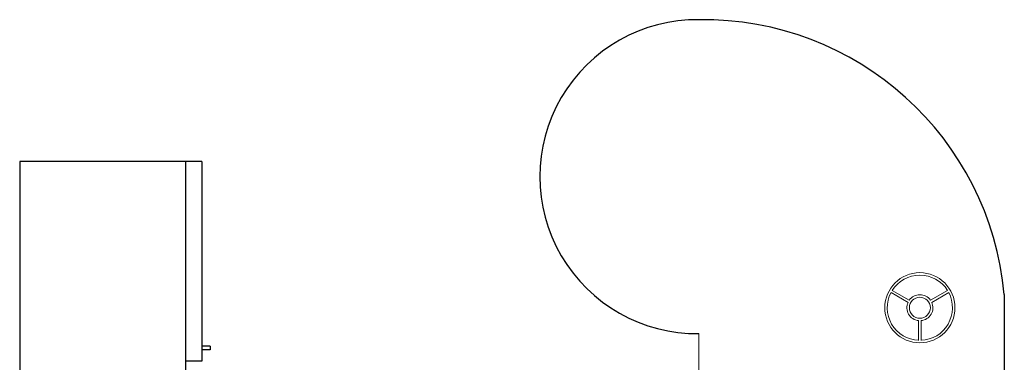
# Model space of a CAD drawing. Units: metres. Extents: x 284 to 310.2, y 24.2 to 45.2.
# Drawn here: x 295.5 to 298.5, y 35.7 to 36.7 of the extents above; entities that cross this region are included whole.
import ezdxf

# ---------------------------------------------------------------- set-up
doc = ezdxf.new("R2010")
doc.units = ezdxf.units.M
doc.layers.add('MUEBLES', color=1, linetype='Continuous')

# ---------------------------------------------------------------- blocks, each defined once
blk = doc.blocks.new('escr -1')
at = {"layer": 'MUEBLES'}
for p, q in [((48.0609, 45.8851), (48.0609, 43.2511)), ((48.6109, 45.8851), (48.0609, 45.8851)), ((48.5609, 45.8851), (48.5609, 43.2511)), ((48.6109, 45.8851), (48.6109, 45.2827)), ((51.0323, 45.4832), (51.0323, 43.2511)), ((48.6359, 45.3272), (48.6109, 45.3272)), ((48.6359, 45.3167), (48.6109, 45.3167)), ((48.6359, 45.3272), (48.6359, 45.3167)), ((48.6109, 45.2827), (48.5609, 45.2827))]:
    blk.add_line(p, q, dxfattribs=at)
at = {"layer": 'MUEBLES', "lineweight": 0}
for p, q in [((50.7455, 45.4664), (50.6941, 45.4961)), ((50.8094, 45.4664), (50.8609, 45.4961)), ((50.7418, 45.46), (50.6904, 45.4897)), ((50.8131, 45.46), (50.8646, 45.4897)), ((50.7738, 45.4047), (50.7738, 45.3452)), ((50.7812, 45.4047), (50.7812, 45.3452)), ((50.1109, 45.3654), (50.1109, 44.489))]:
    blk.add_line(p, q, dxfattribs=at)
for radius in [0.1059, 0.0318]:
    blk.add_circle((50.7775, 45.4437), radius, dxfattribs=at)
at = {"layer": 'MUEBLES'}
for centre, radius, start, end in [((50.105, 45.8395), 0.4741, 89.2984, 270.7026), ((50.1229, 45.4005), 0.9131, 5.1967, 90.7575)]:
    blk.add_arc(centre, radius, start, end, dxfattribs=at)
at = {"layer": 'MUEBLES', "lineweight": 0}
for radius, start, end in [(0.0985, 32.1571, 147.9212), (0.0985, 152.1571, 267.8429), (0.0392, 35.4298, 144.5702), (0.0985, 272.0788, 27.8429), (0.0392, 155.4298, 264.5702), (0.0392, 275.4298, 24.5702)]:
    blk.add_arc((50.7775, 45.4437), radius, start, end, dxfattribs=at)

msp = doc.modelspace()

# ---------------------------------------------------------------- block references
at = {"layer": 'MUEBLES'}
msp.add_blockref('escr -1', (247.4214, -9.567), dxfattribs=at)

doc.saveas('drawing.dxf')
